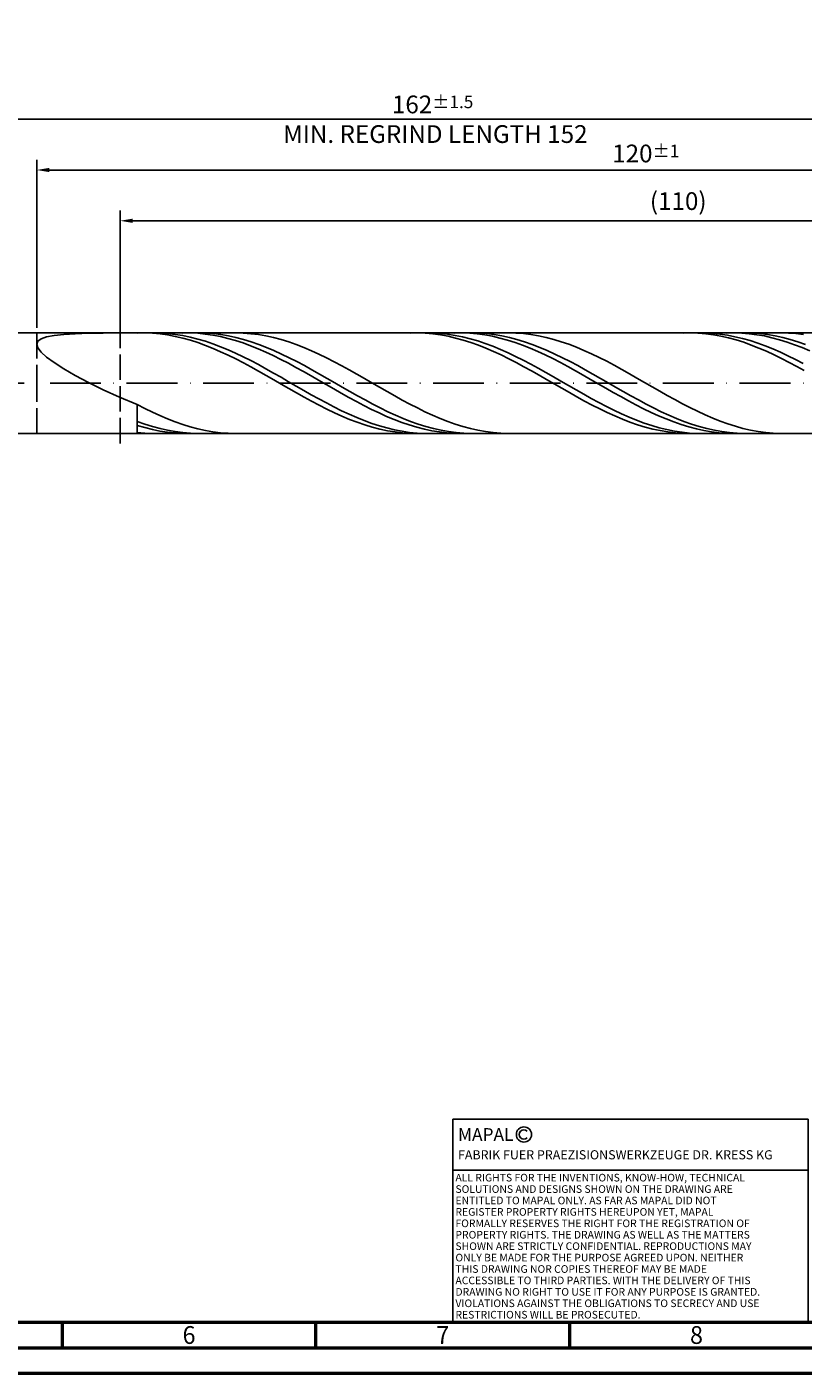
# Model space of a CAD drawing. Units: millimetres. Extents: x -158 to 436, y -196 to 225.
# Drawn here: x 82 to 235, y -195 to 70 of the extents above; entities that cross this region are included whole.
import ezdxf
from ezdxf.enums import TextEntityAlignment as Align

# ---------------------------------------------------------------- set-up
doc = ezdxf.new("R2010")
doc.units = ezdxf.units.MM
doc.linetypes.add('GEN3', pattern=[6.25, 5, -1.25])
doc.linetypes.add('GEN7', pattern=[15, 10, -2.5, 0, -2.5])
doc.layers.get('0').update_dxf_attribs({"linetype": 'CONTINUOUS'})
doc.layers.get('DEFPOINTS').update_dxf_attribs({"linetype": 'CONTINUOUS'})
for name, color, linetype in [('AM_0', 7, 'CONTINUOUS'), ('AM_3', 6, 'GEN3'), ('AM_4', 3, 'CONTINUOUS'), ('AM_5', 3, 'CONTINUOUS'), ('AM_6', 2, 'CONTINUOUS'), ('AM_7', 4, 'GEN7')]:
    doc.layers.add(name, color=color, linetype=linetype)
doc.layers.add('AM_BOR', color=7, linetype='CONTINUOUS', lineweight=50)
doc.styles.get("Standard").update_dxf_attribs({"font": 'ISOCP.SHX'})
doc.dimstyles.get("Standard").update_dxf_attribs({"dimtxt": 3.5, "dimasz": 2.5, "dimexe": 2, "dimexo": 1, "dimgap": 1.5, "dimtad": 1, "dimdsep": 46, "dimtxsty": 'STANDARD', "dimcen": -2, "dimclrt": 2, "dimazin": 2, "dimtp": 0.1, "dimtm": 0.1, "dimtfac": 1, "dimtmove": 0, "dimatfit": 3, "dimfxl": 1, "dimarcsym": 0})

# ---------------------------------------------------------------- blocks, each defined once
blk = doc.blocks.new('A2')
at = {"layer": 'AM_BOR', "color": 1}
for p, q in [((247, 10), (247, 5)), ((297, 5), (297, 10)), ((347, 10), (347, 5))]:
    blk.add_line(p, q, dxfattribs=at)
for points in [[(0, 0), (594, 0), (594, 420), (0, 420)], [(10, 410), (10, 10), (584, 10), (584, 410)]]:
    blk.add_lwpolyline(points, close=True, dxfattribs=at)
at = {"layer": 'AM_BOR', "color": 7}
blk.add_lwpolyline([(5, 5), (589, 5), (589, 415), (5, 415)], close=True, dxfattribs=at)
at = {"layer": 'AM_BOR', "color": 2, "width": 0.964286}
for s, p in [('6', (272, 7.5)), ('7', (322, 7.5)), ('8', (372, 7.5))]:
    blk.add_text(s, height=3.5, dxfattribs=at).set_placement(p, align=Align.MIDDLE_CENTER)
blk = doc.blocks.new('*U11')
at = {"layer": 'AM_0', "linetype": 'Continuous'}
blk.add_line((0, 30), (-70, 30), dxfattribs=at)
at = {"layer": 'AM_0'}
blk.add_lwpolyline([(-70, 0), (0, 0), (0, 40), (-70, 40)], close=True, dxfattribs=at)
at = {"layer": 'AM_4', "linetype": 'Continuous'}
blk.add_circle((-56, 37), 1.5, dxfattribs=at)
blk.add_arc((-56, 37), 0.915, 48.0077, 311.9923, dxfattribs=at)
at = {"layer": 'AM_6', "linetype": 'Continuous'}
for s, height, p in [('MAPAL', 2.5, (-69, 35.75)), ('FABRIK FUER PRAEZISIONSWERKZEUGE DR. KRESS KG', 1.8, (-69, 32.1))]:
    blk.add_text(s, height=height, dxfattribs=at).set_placement(p)
at = {"layer": 'AM_6', "color": 2, "linetype": 'Continuous'}
for s, p in [('ALL RIGHTS FOR THE INVENTIONS, KNOW-HOW, TECHNICAL ', (-69.5, 27.75)), ('SOLUTIONS AND DESIGNS SHOWN ON THE DRAWING ARE ', (-69.5, 25.5)), ('ENTITLED TO MAPAL ONLY. AS FAR AS MAPAL DID NOT ', (-69.5, 23.25)), ('REGISTER PROPERTY RIGHTS HEREUPON YET, MAPAL ', (-69.5, 21)), ('FORMALLY RESERVES THE RIGHT FOR THE REGISTRATION OF ', (-69.5, 18.75)), ('PROPERTY RIGHTS. THE DRAWING AS WELL AS THE MATTERS ', (-69.5, 16.5)), ('SHOWN ARE STRICTLY CONFIDENTIAL. REPRODUCTIONS MAY ', (-69.5, 14.25)), ('ONLY BE MADE FOR THE PURPOSE AGREED UPON. NEITHER ', (-69.5, 12)), ('THIS DRAWING NOR COPIES THEREOF MAY BE MADE ', (-69.5, 9.75)), ('ACCESSIBLE TO THIRD PARTIES. WITH THE DELIVERY OF THIS ', (-69.5, 7.5)), ('DRAWING NO RIGHT TO USE IT FOR ANY PURPOSE IS GRANTED. ', (-69.5, 5.25)), ('VIOLATIONS AGAINST THE OBLIGATIONS TO SECRECY AND USE ', (-69.5, 3)), ('RESTRICTIONS WILL BE PROSECUTED.', (-69.5, 0.75))]:
    blk.add_text(s, height=1.5, dxfattribs=at).set_placement(p)
blk = doc.blocks.new('MAPAL_FRAME-Model')
for name, p in [('A2', (0, 0)), ('*U11', (394, 10))]:
    blk.add_blockref(name, p)
blk = doc.blocks.new('*D47')
at = {"layer": 'AM_5', "color": 0, "lineweight": -2}
for p, q in [((84, 10.9), (84, 44)), ((324, 1), (324, 44)), ((321.5, 42), (86.5, 42))]:
    blk.add_line(p, q, dxfattribs=at)
at = {"layer": 'AM_5', "color": 0}
for points in [[(86.5, 42.42), (86.5, 41.58), (84, 42)], [(321.5, 41.58), (321.5, 42.42), (324, 42)]]:
    blk.add_solid(points, dxfattribs=at)
at = {"layer": 'DEFPOINTS', "color": 0}
for p in [(84, 42), (84, 9.9), (324, 0)]:
    blk.add_point(p, dxfattribs=at)
at = {"layer": 'AM_5', "color": 2, "insert": (204, 45.25), "char_height": 3.5, "attachment_point": 5}
blk.add_mtext('120{}{\\H0.71x;\\C3;%%p1}', dxfattribs=at)
blk = doc.blocks.new('*D49')
at = {"layer": 'AM_5', "color": 0, "lineweight": -2}
for p, q in [((0, 7), (0, 54)), ((324, 1), (324, 54)), ((321.5, 52), (2.5, 52))]:
    blk.add_line(p, q, dxfattribs=at)
at = {"layer": 'AM_5', "color": 0}
for points in [[(2.5, 52.42), (2.5, 51.58), (0, 52)], [(321.5, 51.58), (321.5, 52.42), (324, 52)]]:
    blk.add_solid(points, dxfattribs=at)
at = {"layer": 'DEFPOINTS', "color": 0}
for p in [(0, 52), (0, 6), (324, 0)]:
    blk.add_point(p, dxfattribs=at)
at = {"layer": 'AM_5', "color": 2, "insert": (162, 52), "char_height": 3.5, "attachment_point": 5}
blk.add_mtext('162{}{\\H0.71x;\\C3%%p1.5}\\P MIN. REGRIND LENGTH 152', dxfattribs=at)
blk = doc.blocks.new('*D50')
at = {"layer": 'AM_5', "color": 0, "lineweight": -2}
for p, q in [((100.4, 10.9), (100.4, 34)), ((317.9, 32), (102.9, 32)), ((320.4, 10.9), (320.4, 34))]:
    blk.add_line(p, q, dxfattribs=at)
at = {"layer": 'AM_5', "color": 0}
for points in [[(102.9, 32.42), (102.9, 31.58), (100.4, 32)], [(317.9, 31.58), (317.9, 32.42), (320.4, 32)]]:
    blk.add_solid(points, dxfattribs=at)
at = {"layer": 'DEFPOINTS', "color": 0}
for p in [(100.4, 32), (100.4, 9.9), (320.4, 9.9)]:
    blk.add_point(p, dxfattribs=at)
at = {"layer": 'AM_5', "color": 2, "insert": (210.4, 35.42), "char_height": 3.5, "attachment_point": 5}
blk.add_mtext('(110)', dxfattribs=at)

msp = doc.modelspace()

# ---------------------------------------------------------------- linework, layer by layer
at = {"layer": 'AM_0'}
for p, q in [((80.1, 9.9), (320.3967, 9.9)), ((84, 7.6795), (84.2165, 8.2677)), ((84.2165, 8.2677), (84.8638, 8.7435)), ((84.8638, 8.7435), (85.9349, 9.118)), ((85.9349, 9.118), (87.4183, 9.4034)), ((87.4183, 9.4034), (89.298, 9.612)), ((89.298, 9.612), (91.554, 9.7556)), ((91.554, 9.7556), (94.1618, 9.8451)), ((94.1618, 9.8451), (97.0936, 9.8902)), ((105.2938, 9.8976), (103.8, 9.879)), ((106.7875, 9.8412), (105.2938, 9.8976)), ((108.2729, 9.8809), (106.782, 9.897)), ((108.2813, 9.7101), (106.7875, 9.8412)), ((109.7639, 9.7901), (108.2729, 9.8809)), ((109.7751, 9.5054), (108.2813, 9.7101)), ((111.2549, 9.6254), (109.7639, 9.7901)), ((111.2689, 9.2286), (109.7751, 9.5054)), ((112.7459, 9.3879), (111.2549, 9.6254)), ((112.7626, 8.8818), (111.2689, 9.2286)), ((114.2222, 9.8942), (112.7333, 9.8863)), ((114.2369, 9.0795), (112.7459, 9.3879)), ((114.2564, 8.4676), (112.7626, 8.8818)), ((115.7111, 9.8277), (114.2222, 9.8942)), ((115.7279, 8.7025), (114.2369, 9.0795)), ((115.7502, 7.9892), (114.2564, 8.4676)), ((117.2, 9.687), (115.7111, 9.8277)), ((117.2188, 8.2597), (115.7279, 8.7025)), ((117.2439, 7.4503), (115.7502, 7.9892)), ((117.2673, 9.8694), (115.7709, 9.8996)), ((118.6889, 9.4734), (117.2, 9.687)), ((118.7098, 7.7546), (117.2188, 8.2597)), ((118.7637, 9.764), (117.2673, 9.8694)), ((120.1778, 9.1885), (118.6889, 9.4734)), ((120.2601, 9.5844), (118.7637, 9.764)), ((121.6667, 8.8342), (120.1778, 9.1885)), ((121.7564, 9.3317), (120.2601, 9.5844)), ((123.1556, 8.4135), (121.6667, 8.8342)), ((123.2528, 9.0081), (121.7564, 9.3317)), ((124.6445, 7.9293), (123.1556, 8.4135)), ((124.6886, 9.8642), (123.1966, 9.9)), ((124.7492, 8.6159), (123.2528, 9.0081)), ((126.1806, 9.7539), (124.6886, 9.8642)), ((126.2455, 8.1582), (124.7492, 8.6159)), ((127.6727, 9.5697), (126.1806, 9.7539)), ((127.7419, 7.6383), (126.2455, 8.1582)), ((129.1647, 9.3131), (127.6727, 9.5697)), ((130.6568, 8.986), (129.1647, 9.3131)), ((132.1488, 8.591), (130.6568, 8.986)), ((133.6409, 8.1309), (132.1488, 8.591)), ((135.1329, 7.6093), (133.6409, 8.1309)), ((159.0695, 9.8987), (157.5757, 9.8753)), ((160.5633, 9.8469), (159.0695, 9.8987)), ((161.9483, 9.8872), (160.4573, 9.8935)), ((162.057, 9.7205), (160.5633, 9.8469)), ((163.4393, 9.8062), (161.9483, 9.8872)), ((163.5508, 9.5204), (162.057, 9.7205)), ((164.9303, 9.651), (163.4393, 9.8062)), ((165.0446, 9.2481), (163.5508, 9.5204)), ((166.4212, 9.4229), (164.9303, 9.651)), ((166.5384, 8.9056), (165.0446, 9.2481)), ((167.8223, 9.8983), (166.3334, 9.8768)), ((167.9122, 9.1237), (166.4212, 9.4229)), ((168.0321, 8.4956), (166.5384, 8.9056)), ((169.3112, 9.8452), (167.8223, 9.8983)), ((169.4032, 8.7555), (167.9122, 9.1237)), ((169.5259, 8.0212), (168.0321, 8.4956)), ((170.8001, 9.718), (169.3112, 9.8452)), ((170.8942, 8.3211), (169.4032, 8.7555)), ((171.0197, 7.4859), (169.5259, 8.0212)), ((171.1366, 9.8694), (169.6402, 9.8996)), ((172.289, 9.5175), (170.8001, 9.718)), ((172.3852, 7.8239), (170.8942, 8.3211)), ((172.6329, 9.7641), (171.1366, 9.8694)), ((173.7779, 9.2453), (172.289, 9.5175)), ((174.1293, 9.5844), (172.6329, 9.7641)), ((175.2667, 8.9034), (173.7779, 9.2453)), ((175.6257, 9.3319), (174.1293, 9.5844)), ((176.7556, 8.4945), (175.2667, 8.9034)), ((177.122, 9.0082), (175.6257, 9.3319)), ((178.2445, 8.0216), (176.7556, 8.4945)), ((178.4021, 9.8715), (176.9101, 9.8994)), ((178.6184, 8.6161), (177.122, 9.0082)), ((179.7334, 7.4882), (178.2445, 8.0216)), ((179.8942, 9.7689), (178.4021, 9.8715)), ((180.1148, 8.1584), (178.6184, 8.6161)), ((181.3862, 9.5924), (179.8942, 9.7689)), ((181.6112, 7.6385), (180.1148, 8.1584)), ((182.8783, 9.3433), (181.3862, 9.5924)), ((184.3703, 9.0235), (182.8783, 9.3433)), ((185.8624, 8.6355), (184.3703, 9.0235)), ((187.3544, 8.1821), (185.8624, 8.6355)), ((188.8464, 7.6667), (187.3544, 8.1821)), ((212.8452, 9.8994), (211.3515, 9.8713)), ((214.339, 9.8524), (212.8452, 9.8994)), ((215.6236, 9.8923), (214.1327, 9.8889)), ((215.8328, 9.7307), (214.339, 9.8524)), ((217.1146, 9.8209), (215.6236, 9.8923)), ((217.3265, 9.5352), (215.8328, 9.7307)), ((218.6056, 9.6754), (217.1146, 9.8209)), ((218.8203, 9.2674), (217.3265, 9.5352)), ((220.0966, 9.4568), (218.6056, 9.6754)), ((220.3141, 8.9292), (218.8203, 9.2674)), ((221.4224, 9.9), (219.9335, 9.865)), ((221.5876, 9.1667), (220.0966, 9.4568)), ((221.8079, 8.5234), (220.3141, 8.9292)), ((222.9112, 9.8604), (221.4224, 9.9)), ((223.0785, 8.8073), (221.5876, 9.1667)), ((223.3016, 8.0529), (221.8079, 8.5234)), ((224.4001, 9.7465), (222.9112, 9.8604)), ((224.5695, 8.3814), (223.0785, 8.8073)), ((224.7954, 7.5214), (223.3016, 8.0529)), ((225.0058, 9.8694), (223.5095, 9.8996)), ((225.889, 9.5592), (224.4001, 9.7465)), ((226.0605, 7.8922), (224.5695, 8.3814)), ((226.5022, 9.7641), (225.0058, 9.8694)), ((227.3779, 9.2999), (225.889, 9.5592)), ((227.9986, 9.5845), (226.5022, 9.7641)), ((228.8668, 8.9704), (227.3779, 9.2999)), ((229.4949, 9.332), (227.9986, 9.5845)), ((230.3557, 8.5734), (228.8668, 8.9704)), ((230.9913, 9.0084), (229.4949, 9.332)), ((231.8446, 8.1118), (230.3557, 8.5734)), ((232.1157, 9.8779), (230.6236, 9.898)), ((232.4877, 8.6163), (230.9913, 9.0084)), ((233.3335, 7.5891), (231.8446, 8.1118)), ((233.6077, 9.7831), (232.1157, 9.8779)), ((233.984, 8.1585), (232.4877, 8.6163)), ((235.0998, 9.6143), (233.6077, 9.7831)), ((235.4804, 7.6388), (233.984, 8.1585)), ((84, 7.6795), (84.2165, 6.9695)), ((84.2165, 6.9695), (84.8638, 6.1313)), ((84.8638, 6.1313), (85.9349, 5.1627)), ((118.7377, 6.8548), (117.2439, 7.4503)), ((120.2008, 7.1908), (118.7098, 7.7546)), ((120.2315, 6.2074), (118.7377, 6.8548)), ((121.6918, 6.5727), (120.2008, 7.1908)), ((121.7252, 5.5128), (120.2315, 6.2074)), ((123.1828, 5.905), (121.6918, 6.5727)), ((123.219, 4.7765), (121.7252, 5.5128)), ((124.6737, 5.1926), (123.1828, 5.905)), ((126.1334, 7.3854), (124.6445, 7.9293)), ((127.6222, 6.7858), (126.1334, 7.3854)), ((129.1111, 6.1351), (127.6222, 6.7858)), ((129.2383, 7.0603), (127.7419, 7.6383)), ((130.6, 5.4382), (129.1111, 6.1351)), ((130.7346, 6.4286), (129.2383, 7.0603)), ((132.0889, 4.7003), (130.6, 5.4382)), ((132.231, 5.748), (130.7346, 6.4286)), ((133.7274, 5.0236), (132.231, 5.748)), ((136.6249, 7.0302), (135.1329, 7.6093)), ((138.117, 6.3978), (136.6249, 7.0302)), ((139.609, 5.7171), (138.117, 6.3978)), ((141.1011, 4.9931), (139.609, 5.7171)), ((172.5134, 6.8939), (171.0197, 7.4859)), ((173.8761, 7.2676), (172.3852, 7.8239)), ((174.0072, 6.2496), (172.5134, 6.8939)), ((175.3671, 6.6563), (173.8761, 7.2676)), ((175.501, 5.5579), (174.0072, 6.2496)), ((176.8581, 5.9947), (175.3671, 6.6563)), ((176.9947, 4.824), (175.501, 5.5579)), ((178.3491, 5.2879), (176.8581, 5.9947)), ((181.2223, 6.8984), (179.7334, 7.4882)), ((182.7112, 6.2566), (181.2223, 6.8984)), ((183.1075, 7.0606), (181.6112, 7.6385)), ((184.2001, 5.5677), (182.7112, 6.2566)), ((184.6039, 6.4289), (183.1075, 7.0606)), ((185.689, 4.8368), (184.2001, 5.5677)), ((186.1003, 5.7483), (184.6039, 6.4289)), ((187.5966, 5.0239), (186.1003, 5.7483)), ((190.3385, 7.0934), (188.8464, 7.6667)), ((191.8305, 6.4664), (190.3385, 7.0934)), ((193.3226, 5.7905), (191.8305, 6.4664)), ((194.8146, 5.0708), (193.3226, 5.7905)), ((226.2892, 6.9328), (224.7954, 7.5214)), ((227.5515, 7.3433), (226.0605, 7.8922)), ((227.7829, 6.2916), (226.2892, 6.9328)), ((229.0425, 6.739), (227.5515, 7.3433)), ((229.2767, 5.6027), (227.7829, 6.2916)), ((230.5335, 6.0837), (229.0425, 6.739)), ((230.7705, 4.8714), (229.2767, 5.6027)), ((232.0244, 5.3825), (230.5335, 6.0837)), ((233.5154, 4.6406), (232.0244, 5.3825)), ((234.8224, 7.0092), (233.3335, 7.5891)), ((236.3113, 6.3765), (234.8224, 7.0092)), ((85.9349, 5.1627), (87.4183, 4.0665)), ((87.4183, 4.0665), (89.298, 2.8518)), ((89.298, 2.8518), (91.554, 1.5345)), ((124.7128, 4.0039), (123.219, 4.7765)), ((126.1647, 4.441), (124.6737, 5.1926)), ((126.2066, 3.201), (124.7128, 4.0039)), ((127.6557, 3.6559), (126.1647, 4.441)), ((127.7003, 2.3738), (126.2066, 3.201)), ((129.1467, 2.8431), (127.6557, 3.6559)), ((130.6377, 2.0088), (129.1467, 2.8431)), ((133.5778, 3.927), (132.0889, 4.7003)), ((135.0667, 3.1241), (133.5778, 3.927)), ((135.2237, 4.261), (133.7274, 5.0236)), ((136.5556, 2.2977), (135.0667, 3.1241)), ((136.7201, 3.466), (135.2237, 4.261)), ((138.2165, 2.6446), (136.7201, 3.466)), ((142.5931, 4.2313), (141.1011, 4.9931)), ((144.0852, 3.4374), (142.5931, 4.2313)), ((145.5772, 2.6176), (144.0852, 3.4374)), ((178.4885, 4.0535), (176.9947, 4.824)), ((179.8401, 4.5411), (178.3491, 5.2879)), ((179.9823, 3.2523), (178.4885, 4.0535)), ((181.3311, 3.76), (179.8401, 4.5411)), ((181.4761, 2.4265), (179.9823, 3.2523)), ((182.822, 2.9505), (181.3311, 3.76)), ((184.313, 2.1187), (182.822, 2.9505)), ((187.1779, 4.0695), (185.689, 4.8368)), ((188.6668, 3.2715), (187.1779, 4.0695)), ((189.093, 4.2613), (187.5966, 5.0239)), ((190.1557, 2.4489), (188.6668, 3.2715)), ((190.5894, 3.4663), (189.093, 4.2613)), ((192.0857, 2.6449), (190.5894, 3.4663)), ((196.3066, 4.3127), (194.8146, 5.0708)), ((197.7987, 3.5219), (196.3066, 4.3127)), ((199.2907, 2.7045), (197.7987, 3.5219)), ((200.7828, 1.8667), (199.2907, 2.7045)), ((232.2642, 4.103), (230.7705, 4.8714)), ((233.758, 3.3036), (232.2642, 4.103)), ((235.0064, 3.8636), (233.5154, 4.6406)), ((235.2518, 2.4791), (233.758, 3.3036)), ((91.554, 1.5345), (94.1618, 0.1379)), ((94.1618, 0.1379), (97.0936, -1.3079)), ((129.1941, 1.5285), (127.7003, 2.3738)), ((130.6879, 0.6717), (129.1941, 1.5285)), ((132.1287, 1.1594), (130.6377, 2.0088)), ((132.1816, -0.1902), (130.6879, 0.6717)), ((133.6196, 0.3012), (132.1287, 1.1594)), ((135.1106, -0.5593), (133.6196, 0.3012)), ((138.0445, 1.4539), (136.5556, 2.2977)), ((139.5334, 0.5992), (138.0445, 1.4539)), ((139.7128, 1.803), (138.2165, 2.6446)), ((141.0223, -0.26), (139.5334, 0.5992)), ((141.2092, 0.9478), (139.7128, 1.803)), ((142.7056, 0.0853), (141.2092, 0.9478)), ((144.2019, -0.7778), (142.7056, 0.0853)), ((147.0692, 1.778), (145.5772, 2.6176)), ((148.5613, 0.9249), (147.0692, 1.778)), ((150.0533, 0.0648), (148.5613, 0.9249)), ((151.5454, -0.7957), (150.0533, 0.0648)), ((182.9698, 1.5822), (181.4761, 2.4265)), ((184.4636, 0.7259), (182.9698, 1.5822)), ((185.804, 1.2708), (184.313, 2.1187)), ((185.9574, -0.1358), (184.4636, 0.7259)), ((187.295, 0.4134), (185.804, 1.2708)), ((188.786, -0.4471), (187.295, 0.4134)), ((191.6445, 1.6078), (190.1557, 2.4489)), ((193.1334, 0.7546), (191.6445, 1.6078)), ((193.5821, 1.8034), (192.0857, 2.6449)), ((194.6223, -0.1043), (193.1334, 0.7546)), ((195.0785, 0.9481), (193.5821, 1.8034)), ((196.5748, 0.0856), (195.0785, 0.9481)), ((198.0712, -0.7775), (196.5748, 0.0856)), ((202.2748, 1.0147), (200.7828, 1.8667)), ((203.7669, 0.1551), (202.2748, 1.0147)), ((205.2589, -0.7058), (203.7669, 0.1551)), ((97.0936, -1.3079), (100.3179, -2.7662)), ((133.6754, -1.0506), (132.1816, -0.1902)), ((135.1692, -1.9031), (133.6754, -1.0506)), ((136.6016, -1.4155), (135.1106, -0.5593)), ((136.6629, -2.7412), (135.1692, -1.9031)), ((138.0926, -2.2611), (136.6016, -1.4155)), ((139.5836, -3.0895), (138.0926, -2.2611)), ((142.5112, -1.1172), (141.0223, -0.26)), ((144, -1.9661), (142.5112, -1.1172)), ((145.4889, -2.8001), (144, -1.9661)), ((145.6983, -1.635), (144.2019, -0.7778)), ((147.1947, -2.4798), (145.6983, -1.635)), ((148.691, -3.3057), (147.1947, -2.4798)), ((153.0374, -1.6503), (151.5454, -0.7957)), ((154.5295, -2.4924), (153.0374, -1.6503)), ((156.0215, -3.3156), (154.5295, -2.4924)), ((187.4511, -0.9966), (185.9574, -0.1358)), ((188.9449, -1.8498), (187.4511, -0.9966)), ((190.2769, -1.3043), (188.786, -0.4471)), ((190.4387, -2.6889), (188.9449, -1.8498)), ((191.7679, -2.1516), (190.2769, -1.3043)), ((193.2589, -2.9827), (191.7679, -2.1516)), ((196.1112, -0.9623), (194.6223, -0.1043)), ((197.6001, -1.8132), (196.1112, -0.9623)), ((199.089, -2.6504), (197.6001, -1.8132)), ((199.5676, -1.6347), (198.0712, -0.7775)), ((200.5779, -3.4676), (199.089, -2.6504)), ((201.0639, -2.4795), (199.5676, -1.6347)), ((202.5603, -3.3054), (201.0639, -2.4795)), ((206.7509, -1.5613), (205.2589, -0.7058)), ((208.243, -2.4049), (206.7509, -1.5613)), ((209.735, -3.2304), (208.243, -2.4049)), ((100.3179, -2.7662), (103.8, -4.1956)), ((105.292, -4.959), (103.8, -4.1956)), ((103.8, -9.7053), (103.8, -4.1956)), ((106.7841, -5.6849), (105.292, -4.959)), ((138.1567, -3.5584), (136.6629, -2.7412)), ((139.6505, -4.3487), (138.1567, -3.5584)), ((141.0745, -3.8947), (139.5836, -3.0895)), ((141.1443, -5.106), (139.6505, -4.3487)), ((142.5655, -4.6704), (141.0745, -3.8947)), ((142.638, -5.8246), (141.1443, -5.106)), ((144.0565, -5.4108), (142.5655, -4.6704)), ((146.9778, -3.613), (145.4889, -2.8001)), ((148.4667, -4.3987), (146.9778, -3.613)), ((149.9556, -5.1513), (148.4667, -4.3987)), ((150.1874, -4.1064), (148.691, -3.3057)), ((151.4445, -5.865), (149.9556, -5.1513)), ((151.6838, -4.8759), (150.1874, -4.1064)), ((153.1802, -5.6083), (151.6838, -4.8759)), ((157.5135, -4.1137), (156.0215, -3.3156)), ((159.0056, -4.8807), (157.5135, -4.1137)), ((160.4976, -5.6107), (159.0056, -4.8807)), ((191.9324, -3.5077), (190.4387, -2.6889)), ((193.4262, -4.2998), (191.9324, -3.5077)), ((194.7499, -3.7912), (193.2589, -2.9827)), ((194.92, -5.0594), (193.4262, -4.2998)), ((196.2409, -4.5711), (194.7499, -3.7912)), ((196.4138, -5.7806), (194.92, -5.0594)), ((197.7319, -5.3164), (196.2409, -4.5711)), ((202.0668, -4.2587), (200.5779, -3.4676)), ((203.5557, -5.0176), (202.0668, -4.2587)), ((204.0567, -4.1061), (202.5603, -3.3054)), ((205.0446, -5.7388), (203.5557, -5.0176)), ((205.553, -4.8756), (204.0567, -4.1061)), ((207.0494, -5.608), (205.553, -4.8756)), ((211.2271, -4.0314), (209.735, -3.2304)), ((212.7191, -4.802), (211.2271, -4.0314)), ((214.2112, -5.5362), (212.7191, -4.802)), ((105.2964, -8.0605), (103.8, -7.5289)), ((108.2761, -6.3677), (106.7841, -5.6849)), ((109.7682, -7.0024), (108.2761, -6.3677)), ((111.2602, -7.5841), (109.7682, -7.0024)), ((112.7523, -8.1084), (111.2602, -7.5841)), ((144.1318, -6.499), (142.638, -5.8246)), ((145.5475, -6.1103), (144.0565, -5.4108)), ((145.6256, -7.1241), (144.1318, -6.499)), ((147.0385, -6.7637), (145.5475, -6.1103)), ((147.1193, -7.6952), (145.6256, -7.1241)), ((148.5295, -7.3659), (147.0385, -6.7637)), ((148.6131, -8.2079), (147.1193, -7.6952)), ((150.0204, -7.9125), (148.5295, -7.3659)), ((151.5114, -8.3993), (150.0204, -7.9125)), ((152.9334, -6.5346), (151.4445, -5.865)), ((154.4223, -7.1549), (152.9334, -6.5346)), ((154.6765, -6.298), (153.1802, -5.6083)), ((155.9112, -7.7213), (154.4223, -7.1549)), ((156.1729, -6.9397), (154.6765, -6.298)), ((157.4001, -8.2296), (155.9112, -7.7213)), ((157.6693, -7.5287), (156.1729, -6.9397)), ((159.1656, -8.0603), (157.6693, -7.5287)), ((161.9897, -6.2983), (160.4976, -5.6107)), ((163.4817, -6.9383), (161.9897, -6.2983)), ((164.9738, -7.5257), (163.4817, -6.9383)), ((166.4658, -8.0563), (164.9738, -7.5257)), ((197.9075, -6.4579), (196.4138, -5.7806)), ((199.2228, -6.0216), (197.7319, -5.3164)), ((199.4013, -7.0863), (197.9075, -6.4579)), ((200.7138, -6.6812), (199.2228, -6.0216)), ((200.8951, -7.6609), (199.4013, -7.0863)), ((202.2048, -7.2904), (200.7138, -6.6812)), ((202.3888, -8.1774), (200.8951, -7.6609)), ((203.6958, -7.8445), (202.2048, -7.2904)), ((205.1868, -8.3393), (203.6958, -7.8445)), ((206.5334, -6.4168), (205.0446, -5.7388)), ((208.0223, -7.0464), (206.5334, -6.4168)), ((208.5458, -6.2977), (207.0494, -5.608)), ((209.5112, -7.6229), (208.0223, -7.0464)), ((210.0421, -6.9395), (208.5458, -6.2977)), ((211.0001, -8.142), (209.5112, -7.6229)), ((211.5385, -7.5285), (210.0421, -6.9395)), ((213.0349, -8.0601), (211.5385, -7.5285)), ((215.7032, -6.2285), (214.2112, -5.5362)), ((217.1952, -6.8736), (215.7032, -6.2285)), ((218.6873, -7.4668), (217.1952, -6.8736)), ((220.1793, -8.0035), (218.6873, -7.4668)), ((100.3179, -9.8993), (103.8, -9.879)), ((105.2889, -8.7497), (103.8, -8.3151)), ((105.291, -9.8383), (103.8, -9.7053)), ((106.7778, -9.1184), (105.2889, -8.7497)), ((106.782, -9.897), (105.291, -9.8383)), ((106.7927, -8.5308), (105.2964, -8.0605)), ((108.2667, -9.4184), (106.7778, -9.1184)), ((108.2891, -8.9362), (106.7927, -8.5308)), ((109.7556, -9.6475), (108.2667, -9.4184)), ((109.7855, -9.2735), (108.2891, -8.9362)), ((111.2445, -9.8038), (109.7556, -9.6475)), ((111.2818, -9.5403), (109.7855, -9.2735)), ((112.7333, -9.8863), (111.2445, -9.8038)), ((112.7782, -9.7345), (111.2818, -9.5403)), ((114.2443, -8.5713), (112.7523, -8.1084)), ((114.2746, -9.8545), (112.7782, -9.7345)), ((115.7363, -8.9694), (114.2443, -8.5713)), ((115.7709, -9.8996), (114.2746, -9.8545)), ((117.2284, -9.2996), (115.7363, -8.9694)), ((118.7204, -9.5595), (117.2284, -9.2996)), ((120.2125, -9.747), (118.7204, -9.5595)), ((121.7045, -9.8608), (120.2125, -9.747)), ((123.1966, -9.9), (121.7045, -9.8608)), ((150.1069, -8.6584), (148.6131, -8.2079)), ((151.6006, -9.0432), (150.1069, -8.6584)), ((153.0024, -8.8227), (151.5114, -8.3993)), ((153.0944, -9.3594), (151.6006, -9.0432)), ((154.4934, -9.1794), (153.0024, -8.8227)), ((154.5882, -9.6047), (153.0944, -9.3594)), ((155.9844, -9.4667), (154.4934, -9.1794)), ((156.082, -9.7771), (154.5882, -9.6047)), ((157.4753, -9.6825), (155.9844, -9.4667)), ((157.5757, -9.8753), (156.082, -9.7771)), ((158.889, -8.6758), (157.4001, -8.2296)), ((158.9663, -9.8251), (157.4753, -9.6825)), ((160.3778, -9.0567), (158.889, -8.6758)), ((160.4573, -9.8935), (158.9663, -9.8251)), ((160.662, -8.5306), (159.1656, -8.0603)), ((161.8667, -9.3693), (160.3778, -9.0567)), ((162.1584, -8.936), (160.662, -8.5306)), ((163.3556, -9.6113), (161.8667, -9.3693)), ((163.6547, -9.2734), (162.1584, -8.936)), ((164.8445, -9.7809), (163.3556, -9.6113)), ((165.1511, -9.5402), (163.6547, -9.2734)), ((166.3334, -9.8768), (164.8445, -9.7809)), ((166.6475, -9.7344), (165.1511, -9.5402)), ((167.9578, -8.5258), (166.4658, -8.0563)), ((168.1438, -9.8545), (166.6475, -9.7344)), ((169.4499, -8.9308), (167.9578, -8.5258)), ((169.6402, -9.8996), (168.1438, -9.8545)), ((170.9419, -9.2683), (169.4499, -8.9308)), ((172.434, -9.5356), (170.9419, -9.2683)), ((173.926, -9.7308), (172.434, -9.5356)), ((175.4181, -9.8524), (173.926, -9.7308)), ((176.9101, -9.8994), (175.4181, -9.8524)), ((203.8826, -8.6319), (202.3888, -8.1774)), ((205.3764, -9.0209), (203.8826, -8.6319)), ((206.6777, -8.7712), (205.1868, -8.3393)), ((206.8702, -9.3416), (205.3764, -9.0209)), ((208.1687, -9.1367), (206.6777, -8.7712)), ((208.3639, -9.5913), (206.8702, -9.3416)), ((209.6597, -9.4332), (208.1687, -9.1367)), ((209.8577, -9.7684), (208.3639, -9.5913)), ((211.1507, -9.6585), (209.6597, -9.4332)), ((211.3515, -9.8713), (209.8577, -9.7684)), ((212.489, -8.5997), (211.0001, -8.142)), ((212.6417, -9.8107), (211.1507, -9.6585)), ((213.9779, -8.9926), (212.489, -8.5997)), ((214.1327, -9.8889), (212.6417, -9.8107)), ((214.5313, -8.5305), (213.0349, -8.0601)), ((215.4668, -9.3178), (213.9779, -8.9926)), ((216.0276, -8.9359), (214.5313, -8.5305)), ((216.9557, -9.5728), (215.4668, -9.3178)), ((217.524, -9.2733), (216.0276, -8.9359)), ((218.4446, -9.7556), (216.9557, -9.5728)), ((219.0204, -9.5401), (217.524, -9.2733)), ((219.9335, -9.865), (218.4446, -9.7556)), ((220.5167, -9.7343), (219.0204, -9.5401)), ((221.6714, -8.4796), (220.1793, -8.0035)), ((222.0131, -9.8545), (220.5167, -9.7343)), ((223.1634, -8.8915), (221.6714, -8.4796)), ((223.5095, -9.8996), (222.0131, -9.8545)), ((224.6555, -9.2362), (223.1634, -8.8915)), ((226.1475, -9.511), (224.6555, -9.2362)), ((227.6395, -9.7138), (226.1475, -9.511)), ((229.1316, -9.8431), (227.6395, -9.7138)), ((230.6236, -9.898), (229.1316, -9.8431))]:
    msp.add_line(p, q, dxfattribs=at)
at = {"layer": 'AM_0', "extrusion": (0, 0, -1)}
msp.add_line((80.1, -9.9), (320.3967, -9.9), dxfattribs=at)
at = {"layer": 'AM_3'}
for p, q in [((100.3967, 11.9), (100.3967, -11.9)), ((84, 9.9), (84, 0))]:
    msp.add_line(p, q, dxfattribs=at)
at = {"layer": 'AM_3', "extrusion": (0, 0, -1)}
msp.add_line((84, -9.9), (84, 0), dxfattribs=at)
at = {"layer": 'AM_7'}
msp.add_line((-4, 0), (328, 0), dxfattribs=at)

# ---------------------------------------------------------------- block references
at = {"layer": 'AM_0'}
msp.add_blockref('MAPAL_FRAME-Model', (-158, -195), dxfattribs=at)

# ---------------------------------------------------------------- dimensions: what is measured, and where the dimension line sits
at = {"layer": 'AM_5'}
for base, p1, p2, text, picture, middle in [((0, 52), (324, 0), (0, 6), '<>{}{\\H0.71x;\\C3%%p1.5}\\X MIN. REGRIND LENGTH 152', '*D49', (162, 52)), ((84, 42), (324, 0), (84, 9.9), '<>{}{\\H0.71x;\\C3;%%p1}', '*D47', (204, 42)), ((100.3967, 32), (320.3967, 9.9), (100.3967, 9.9), '(110)', '*D50', (210.3967, 32))]:
    dim = msp.add_linear_dim(base=base, p1=p1, p2=p2, text=text, dimstyle='STANDARD', override={"dimdec": 3, "dimlfac": 0.5, "dimtp": 0.01}, dxfattribs=at)
    dim.commit()
    dim.dimension.update_dxf_attribs({"geometry": picture, "text_midpoint": middle, "dimtype": 160})

doc.saveas('drawing.dxf')
